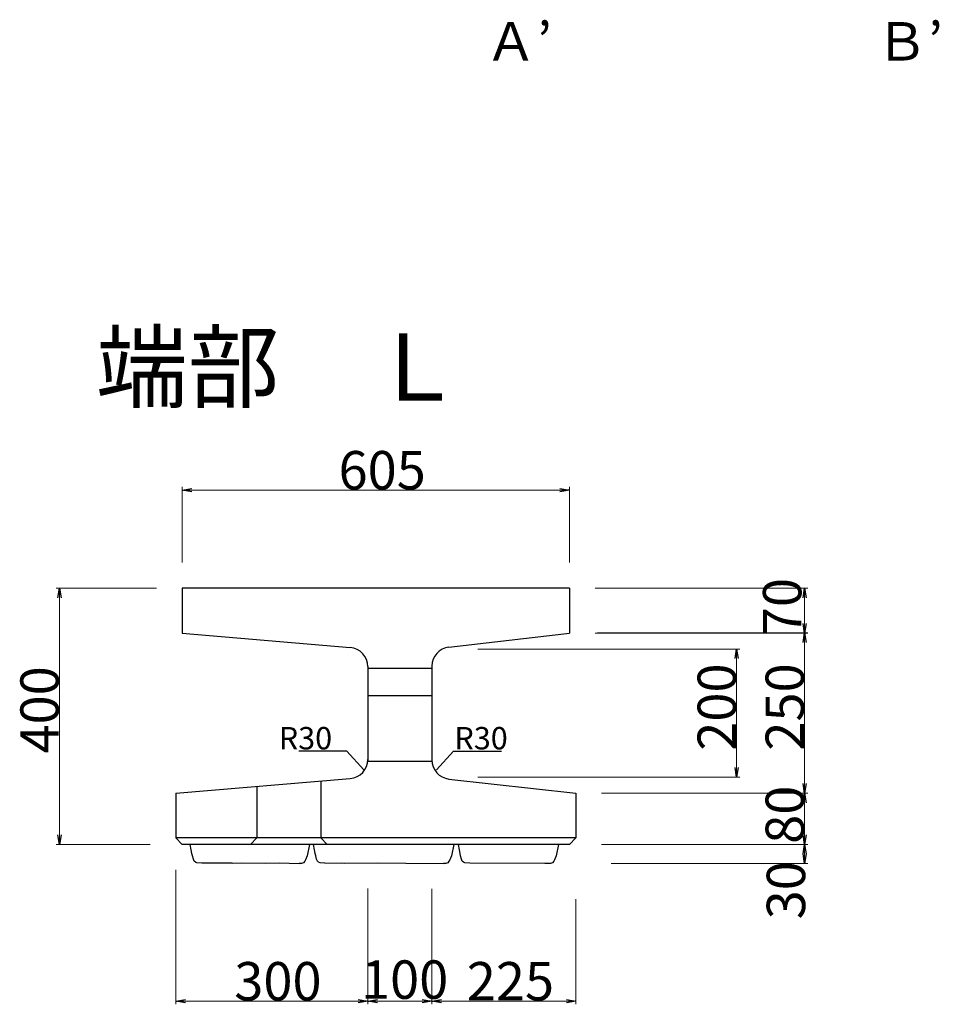
# Model space of a CAD drawing. Extents: x 352059 to 352900, y -45121 to -44527.
# Drawn here: x 352638 to 352710, y -44957 to -44881 of the extents above; entities that cross this region are included whole.
import ezdxf

# ---------------------------------------------------------------- set-up
doc = ezdxf.new("R2010")
doc.units = 0
doc.header["$LTSCALE"] = 50
doc.header["$MEASUREMENT"] = 0
doc.linetypes.add('DASHDOT', pattern=[25.3, 12.7, -6.3, 0, -6.3])
doc.layers.get('0').update_dxf_attribs({"color": 9, "linetype": 'CONTINUOUS'})
for name, color, linetype, lineweight in [('D-STR-DIM（寸法）', 7, 'CONTINUOUS', 25), ('D-STR-STRn（構造物）', 7, 'CONTINUOUS', 25), ('D-STR-TXT（文字）', 7, 'CONTINUOUS', 25)]:
    doc.layers.add(name, color=color, linetype=linetype, lineweight=lineweight)
for name, color, linetype in [('用紙-D-STR-HTXT（旗揚げ）', 7, 'CONTINUOUS'), ('用紙-D-STR-STRn（構造物）', 7, 'CONTINUOUS'), ('用紙-D-STR（構造物外形線）', 7, 'CONTINUOUS'), ('用紙-作図レイヤ', 7, 'CONTINUOUS'), ('用紙-用紙-GR1-02', 7, 'CONTINUOUS')]:
    doc.layers.add(name, color=color, linetype=linetype)
doc.styles.add('STYLE005', font='MS Gothic.ttf')
doc.styles.add('STYLE006', font='MS Gothic.ttf')
doc.styles.add('ＭＳ ゴシック', font='MS Gothic.ttf')

msp = doc.modelspace()

# ---------------------------------------------------------------- linework, layer by layer
at = {"color": 0, "linetype": 'Continuous', "lineweight": -2}
for points in [[(352651.626, -44917.366), (352650.876, -44917.241), (352651.626, -44917.116)], [(352680.376, -44917.116), (352681.126, -44917.241), (352680.376, -44917.366)], [(352641.163, -44925.651), (352641.288, -44924.901), (352641.413, -44925.651)], [(352699.359, -44925.651), (352699.484, -44924.901), (352699.609, -44925.651)], [(352699.609, -44927.651), (352699.484, -44928.401), (352699.359, -44927.651)], [(352699.359, -44929.137), (352699.484, -44928.387), (352699.609, -44929.137)], [(352694.049, -44930.401), (352694.174, -44929.651), (352694.299, -44930.401)], [(352694.299, -44938.901), (352694.174, -44939.651), (352694.049, -44938.901)], [(352699.609, -44940.151), (352699.484, -44940.901), (352699.359, -44940.151)], [(352699.359, -44941.651), (352699.484, -44940.901), (352699.609, -44941.651)], [(352641.413, -44944.151), (352641.288, -44944.901), (352641.163, -44944.151)], [(352699.609, -44944.151), (352699.484, -44944.901), (352699.359, -44944.151)], [(352699.359, -44945.651), (352699.484, -44944.901), (352699.609, -44945.651)], [(352699.609, -44945.641), (352699.484, -44946.391), (352699.359, -44945.641)], [(352651.126, -44957.264), (352650.376, -44957.139), (352651.126, -44957.014)], [(352664.626, -44957.014), (352665.376, -44957.139), (352664.626, -44957.264)], [(352666.126, -44957.264), (352665.376, -44957.139), (352666.126, -44957.014)], [(352669.626, -44957.014), (352670.376, -44957.139), (352669.626, -44957.264)], [(352671.126, -44957.264), (352670.376, -44957.139), (352671.126, -44957.014)], [(352680.876, -44957.014), (352681.626, -44957.139), (352680.876, -44957.264)]]:
    msp.add_lwpolyline(points, dxfattribs=at)
for points in [[(352650.876, -44917.241), (352650.976, -44917.241)], [(352681.126, -44917.241), (352681.026, -44917.241)], [(352641.288, -44924.901), (352641.288, -44925.001)], [(352699.484, -44924.901), (352699.484, -44925.001)], [(352699.484, -44928.401), (352699.484, -44928.301)], [(352699.484, -44928.387), (352699.484, -44928.487)], [(352694.174, -44929.651), (352694.174, -44929.751)], [(352694.174, -44939.651), (352694.174, -44939.551)], [(352699.484, -44940.901), (352699.484, -44940.801)], [(352699.484, -44940.901), (352699.484, -44941.001)], [(352641.288, -44944.901), (352641.288, -44944.801)], [(352699.484, -44944.901), (352699.484, -44944.801)], [(352699.484, -44944.901), (352699.484, -44945.001)], [(352699.484, -44946.391), (352699.484, -44946.291)], [(352650.376, -44957.139), (352650.476, -44957.139)], [(352665.376, -44957.139), (352665.276, -44957.139)], [(352665.376, -44957.139), (352665.476, -44957.139)], [(352670.376, -44957.139), (352670.276, -44957.139)], [(352670.376, -44957.139), (352670.476, -44957.139)], [(352681.626, -44957.139), (352681.526, -44957.139)]]:
    msp.add_lwpolyline(points)
at = {"layer": 'D-STR-DIM（寸法）', "color": 7, "linetype": 'Continuous', "lineweight": 18, "ltscale": 10}
for p, q in [((352650.876, -44922.901), (352650.876, -44916.991)), ((352650.976, -44917.241), (352681.026, -44917.241)), ((352681.126, -44922.886), (352681.126, -44916.991)), ((352648.876, -44924.901), (352641.038, -44924.901)), ((352641.288, -44925.001), (352641.288, -44944.801)), ((352683.126, -44924.901), (352699.734, -44924.901)), ((352699.484, -44928.301), (352699.484, -44925.001)), ((352683.126, -44928.401), (352699.734, -44928.401)), ((352683.297, -44928.387), (352699.734, -44928.387)), ((352699.484, -44940.801), (352699.484, -44928.487)), ((352673.964, -44929.651), (352694.424, -44929.651)), ((352694.174, -44929.751), (352694.174, -44939.551)), ((352673.964, -44939.651), (352694.424, -44939.651)), ((352683.626, -44940.901), (352699.734, -44940.901)), ((352684.376, -44940.901), (352699.734, -44940.901)), ((352699.484, -44941.001), (352699.484, -44944.801)), ((352648.376, -44944.901), (352641.038, -44944.901)), ((352683.626, -44944.901), (352699.734, -44944.901)), ((352683.626, -44944.901), (352699.734, -44944.901)), ((352699.484, -44945.001), (352699.484, -44946.291)), ((352684.376, -44946.391), (352699.734, -44946.391)), ((352650.376, -44946.901), (352650.376, -44957.389)), ((352665.376, -44948.348), (352665.376, -44957.389)), ((352665.376, -44948.348), (352665.376, -44957.389)), ((352670.376, -44948.384), (352670.376, -44957.389)), ((352670.376, -44948.384), (352670.376, -44957.389)), ((352681.626, -44949.17), (352681.626, -44957.389)), ((352650.476, -44957.139), (352665.276, -44957.139)), ((352665.476, -44957.139), (352670.276, -44957.139)), ((352670.476, -44957.139), (352681.526, -44957.139))]:
    msp.add_line(p, q, dxfattribs=at)
at = {"layer": '用紙-D-STR-HTXT（旗揚げ）', "color": 7, "linetype": 'Continuous', "lineweight": -3}
for p, q in [((352663.743, -44937.638), (352659.991, -44937.638)), ((352665.069, -44939.073), (352663.743, -44937.638)), ((352670.731, -44939.073), (352672.056, -44937.638)), ((352672.056, -44937.638), (352675.808, -44937.638))]:
    msp.add_line(p, q, dxfattribs=at)
at = {"layer": '用紙-D-STR-STRn（構造物）', "color": 7, "linetype": 'Continuous', "lineweight": -3}
for p, q in [((352661.701, -44939.958), (352661.701, -44944.401)), ((352656.701, -44940.374), (352656.701, -44944.401)), ((352656.701, -44944.401), (352656.201, -44944.901)), ((352661.701, -44944.401), (352662.201, -44944.901))]:
    msp.add_line(p, q, dxfattribs=at)
at = {"layer": '用紙-D-STR（構造物外形線）', "color": 1, "linetype": 'Continuous', "lineweight": -3}
for p, q in [((352681.126, -44924.901), (352650.876, -44924.901)), ((352681.126, -44924.901), (352681.126, -44928.401)), ((352665.376, -44931.028), (352665.376, -44938.385)), ((352665.376, -44931.151), (352670.376, -44931.151)), ((352670.376, -44930.987), (352670.376, -44938.309)), ((352681.626, -44940.901), (352681.626, -44944.401)), ((352681.626, -44944.401), (352650.376, -44944.401)), ((352681.626, -44944.401), (352681.126, -44944.901)), ((352681.126, -44944.901), (352650.876, -44944.901))]:
    msp.add_line(p, q, dxfattribs=at)
at = {"layer": '用紙-D-STR（構造物外形線）', "color": 1, "linetype": 'DASHDOT', "lineweight": -3}
for p, q in [((352651.584, -44945.319), (352651.51, -44944.901)), ((352651.636, -44945.614), (352651.584, -44945.319)), ((352660.818, -44944.901), (352660.643, -44945.794)), ((352661.205, -44945.319), (352661.131, -44944.901)), ((352661.258, -44945.614), (352661.205, -44945.319)), ((352672.086, -44944.901), (352671.911, -44945.794)), ((352672.519, -44945.319), (352672.445, -44944.901)), ((352672.572, -44945.614), (352672.519, -44945.319)), ((352680.26, -44944.901), (352680.086, -44945.794)), ((352651.679, -44945.793), (352651.636, -44945.614)), ((352651.752, -44946.056), (352651.679, -44945.793)), ((352651.815, -44946.214), (352651.752, -44946.056)), ((352660.516, -44946.113), (352660.443, -44946.225)), ((352660.643, -44945.794), (352660.512, -44946.121)), ((352661.3, -44945.793), (352661.258, -44945.614)), ((352661.374, -44946.056), (352661.3, -44945.793)), ((352661.437, -44946.214), (352661.374, -44946.056)), ((352671.783, -44946.113), (352671.71, -44946.225)), ((352671.911, -44945.794), (352671.78, -44946.121)), ((352672.614, -44945.793), (352672.572, -44945.614)), ((352672.688, -44946.056), (352672.614, -44945.793)), ((352672.751, -44946.214), (352672.688, -44946.056)), ((352679.958, -44946.113), (352679.885, -44946.225)), ((352680.086, -44945.794), (352679.955, -44946.121)), ((352651.91, -44946.298), (352651.815, -44946.214)), ((352652.015, -44946.34), (352651.91, -44946.298)), ((352652.398, -44946.372), (352652.015, -44946.34)), ((352654.771, -44946.372), (352655.53, -44946.341)), ((352655.53, -44946.341), (352657.396, -44946.359)), ((352657.396, -44946.359), (352658.449, -44946.337)), ((352658.449, -44946.337), (352660.022, -44946.396)), ((352660.189, -44946.401), (352660.022, -44946.396)), ((352660.277, -44946.38), (352660.189, -44946.401)), ((352660.344, -44946.338), (352660.277, -44946.38)), ((352660.443, -44946.225), (352660.344, -44946.338)), ((352661.532, -44946.298), (352661.437, -44946.214)), ((352661.637, -44946.34), (352661.532, -44946.298)), ((352662.019, -44946.372), (352661.637, -44946.34)), ((352662.019, -44946.372), (352663.299, -44946.333)), ((352663.299, -44946.333), (352663.579, -44946.369)), ((352663.579, -44946.369), (352666.126, -44946.339)), ((352666.126, -44946.339), (352668.331, -44946.357)), ((352668.331, -44946.357), (352671.29, -44946.396)), ((352671.457, -44946.401), (352671.29, -44946.396)), ((352671.545, -44946.38), (352671.457, -44946.401)), ((352671.612, -44946.338), (352671.545, -44946.38)), ((352671.71, -44946.225), (352671.612, -44946.338)), ((352672.846, -44946.298), (352672.751, -44946.214)), ((352672.951, -44946.34), (352672.846, -44946.298)), ((352673.333, -44946.372), (352672.951, -44946.34)), ((352679.182, -44946.401), (352673.333, -44946.372)), ((352679.204, -44946.401), (352679.182, -44946.401)), ((352679.223, -44946.4), (352679.204, -44946.401)), ((352679.262, -44946.399), (352679.223, -44946.4)), ((352679.288, -44946.399), (352679.262, -44946.399)), ((352679.337, -44946.398), (352679.288, -44946.399)), ((352679.428, -44946.396), (352679.337, -44946.398)), ((352679.464, -44946.396), (352679.428, -44946.396)), ((352679.631, -44946.401), (352679.464, -44946.396)), ((352679.719, -44946.38), (352679.631, -44946.401)), ((352679.786, -44946.338), (352679.719, -44946.38)), ((352679.885, -44946.225), (352679.786, -44946.338))]:
    msp.add_line(p, q, dxfattribs=at)
at = {"layer": '用紙-D-STR（構造物外形線）', "color": 1, "linetype": 'Continuous', "lineweight": -3}
for centre, start, end in [((352663.876, -44938.271), 274.76364, 0), ((352671.876, -44938.309), 180, 263.65981)]:
    msp.add_arc(centre, 1.5, start, end, dxfattribs=at)
at = {"layer": '用紙-作図レイヤ', "color": 1, "linetype": 'Continuous', "lineweight": -3}
for p, q in [((352650.876, -44924.901), (352650.876, -44928.401)), ((352650.876, -44928.401), (352664.005, -44929.533)), ((352671.703, -44929.497), (352681.126, -44928.401)), ((352665.376, -44933.273), (352670.376, -44933.273)), ((352665.376, -44938.417), (352670.376, -44938.417)), ((352650.376, -44940.901), (352664, -44939.766)), ((352671.71, -44939.8), (352681.626, -44940.901)), ((352650.376, -44940.901), (352650.376, -44944.401))]:
    msp.add_line(p, q, dxfattribs=at)
at = {"layer": '用紙-作図レイヤ', "color": 1, "linetype": 'DASHDOT', "lineweight": -3}
for p, q in [((352650.376, -44944.401), (352650.876, -44944.901)), ((352654.771, -44946.372), (352652.398, -44946.372))]:
    msp.add_line(p, q, dxfattribs=at)
at = {"layer": '用紙-作図レイヤ', "color": 1, "linetype": 'Continuous', "lineweight": -3}
for centre, start, end in [((352663.876, -44931.028), 0, 85.07289), ((352671.876, -44930.987), 96.63251, 180)]:
    msp.add_arc(centre, 1.5, start, end, dxfattribs=at)

# ---------------------------------------------------------------- texts
at = {"layer": 'D-STR-STRn（構造物）', "color": 7, "linetype": 'Continuous', "style": 'ＭＳ ゴシック'}
for s, p in [('605', (352663.085, -44917.191)), ('300', (352654.944, -44957.089)), ('100', (352664.838, -44956.961)), ('225', (352673.1, -44957.089))]:
    msp.add_text(s, height=3, dxfattribs=at).set_placement(p)
for s, p in [('70', (352699.228, -44928.646)), ('400', (352641.238, -44937.81)), ('200', (352694.124, -44937.591)), ('250', (352699.434, -44937.583)), ('80', (352699.434, -44944.858)), ('30', (352699.524, -44950.756))]:
    msp.add_text(s, height=3, rotation=90, dxfattribs=at).set_placement(p)
at = {"layer": 'D-STR-TXT（文字）', "color": 2, "linetype": 'Continuous', "lineweight": 13, "style": 'STYLE006'}
for s, p in [('Ａ’', (352674.498, -44883.71)), ('Ｂ’', (352705.027, -44883.71))]:
    msp.add_text(s, height=3, dxfattribs=at).set_placement(p)
at = {"layer": '用紙-D-STR-HTXT（旗揚げ）', "color": 7, "linetype": 'Continuous', "lineweight": -3, "style": 'STYLE005'}
for p in [(352658.417, -44937.488), (352672.132, -44937.488)]:
    msp.add_text('R30', height=1.75, dxfattribs=at).set_placement(p)
at = {"layer": '用紙-用紙-GR1-02', "color": 7, "linetype": 'Continuous', "lineweight": -3, "style": 'STYLE005'}
msp.add_text('端部\u3000Ｌ', height=5.25, dxfattribs=at).set_placement((352644.142, -44910.262))

doc.saveas('drawing.dxf')
